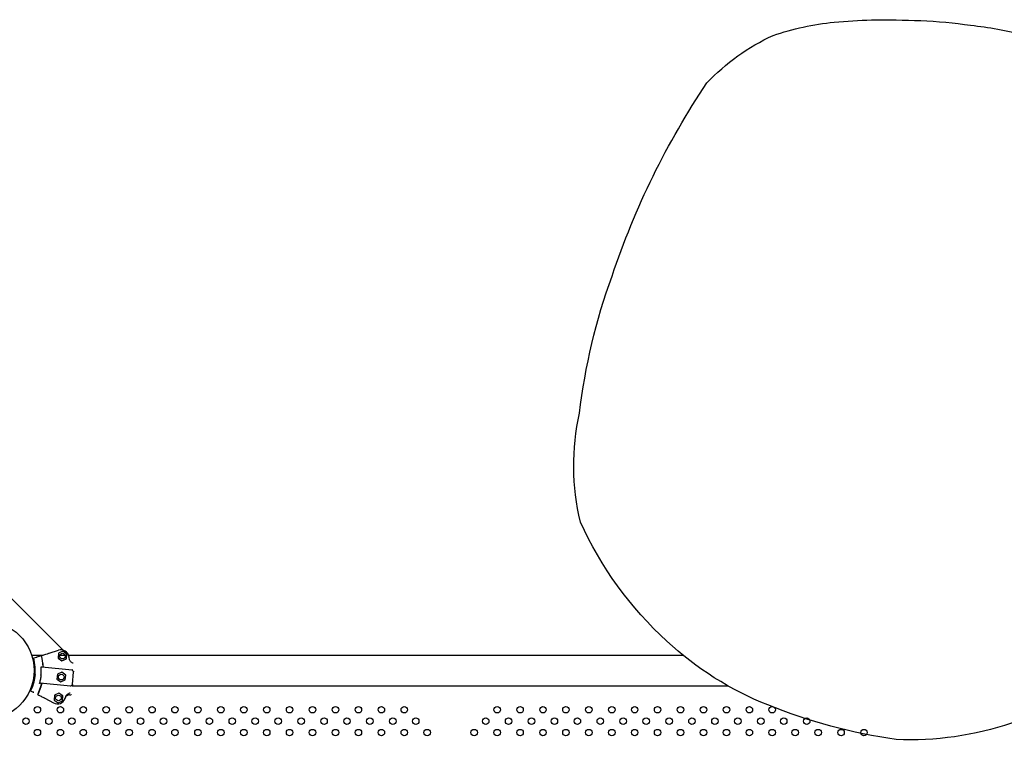
# Model space of a CAD drawing. Units: millimetres. Extents: x 13559 to 13574.2, y 4721.8 to 4732.2.
# Drawn here: x 13571 to 13572.2, y 4727.2 to 4728.1 of the extents above; entities that cross this region are included whole.
import ezdxf

# ---------------------------------------------------------------- set-up
doc = ezdxf.new("R2010")
doc.units = ezdxf.units.MM

msp = doc.modelspace()

# ---------------------------------------------------------------- linework, layer by layer
for p, q in [((13571.0143, 4727.2906), (13570.9306, 4727.3742)), ((13570.9757, 4727.2846), (13570.9899, 4727.2846)), ((13570.9781, 4727.281), (13570.9814, 4727.282)), ((13570.9972, 4727.2868), (13571.0089, 4727.2904)), ((13571.0087, 4727.2868), (13571.0081, 4727.2808)), ((13571.0142, 4727.2893), (13571.0087, 4727.2868)), ((13571.0103, 4727.2846), (13571.0169, 4727.2846)), ((13571.019, 4727.2858), (13571.0142, 4727.2893)), ((13571.0185, 4727.2799), (13571.019, 4727.2858)), ((13571.0211, 4727.2846), (13571.7788, 4727.2846)), ((13571.0255, 4727.2661), (13570.988, 4727.2697)), ((13571.0081, 4727.2808), (13571.013, 4727.2774)), ((13571.013, 4727.2774), (13571.0185, 4727.2799)), ((13571.0073, 4727.2608), (13571.0067, 4727.2549)), ((13571.0127, 4727.2633), (13571.0073, 4727.2608)), ((13571.0176, 4727.2599), (13571.0127, 4727.2633)), ((13571.017, 4727.2539), (13571.0176, 4727.2599)), ((13571.0255, 4727.2661), (13571.0272, 4727.2641)), ((13571.0259, 4727.2482), (13571.0273, 4727.2638)), ((13570.9756, 4727.2465), (13570.9768, 4727.2465)), ((13571.0237, 4727.2462), (13570.9861, 4727.2498)), ((13571.0067, 4727.2549), (13571.0116, 4727.2514)), ((13571.0116, 4727.2514), (13571.017, 4727.2539)), ((13571.0237, 4727.2462), (13571.0257, 4727.2479)), ((13571.0257, 4727.2465), (13571.8348, 4727.2465)), ((13570.9743, 4727.2405), (13570.9773, 4727.2389)), ((13571.0038, 4727.235), (13571.0033, 4727.2291)), ((13571.0093, 4727.2375), (13571.0038, 4727.235)), ((13571.0142, 4727.2341), (13571.0093, 4727.2375)), ((13571.0136, 4727.2281), (13571.0142, 4727.2341)), ((13571.0224, 4727.2354), (13571.0241, 4727.2353)), ((13570.9919, 4727.2312), (13571.0027, 4727.2255)), ((13571.0033, 4727.2291), (13571.0081, 4727.2256)), ((13571.0081, 4727.2256), (13571.0136, 4727.2281))]:
    msp.add_line(p, q)
msp.add_lwpolyline([(13571.9656, 4728.0657, -0.000446), (13572.0115, 4728.0686, -0.006751), (13572.0724, 4728.0675, -0.027356), (13572.134, 4728.0618, -0.035319), (13572.2002, 4728.0498, -0.052506), (13572.2715, 4728.0274, -0.103021), (13572.4066, 4727.9358, -0.075599), (13572.4842, 4727.7925, -0.116539), (13572.5087, 4727.5772, -0.114383), (13572.4466, 4727.4051, -0.104445), (13572.3149, 4727.2727, -0.037715), (13572.1845, 4727.2006, -0.093382), (13572.0421, 4727.1803, -0.058948), (13571.8836, 4727.223, -0.09122), (13571.7591, 4727.3016, -0.099874), (13571.6526, 4727.4487, -0.114752), (13571.6515, 4727.5831, -0.057486), (13571.6916, 4727.7523, -0.066997), (13571.8086, 4727.9907, -0.095057), (13571.8903, 4728.0492, -0.053679), (13571.9656, 4728.0657, 1.994736)], format="xyb")
for centre, radius in [((13570.9175, 4727.2656), 0.0611), ((13571.0136, 4727.2833), 0.0035), ((13571.0121, 4727.2574), 0.0035), ((13571.0087, 4727.2316), 0.0035), ((13570.9827, 4727.2171), 0.004), ((13571.011, 4727.2171), 0.004), ((13571.0393, 4727.2171), 0.004), ((13571.0676, 4727.2171), 0.004), ((13571.0958, 4727.2171), 0.004), ((13571.1241, 4727.2171), 0.004), ((13571.1524, 4727.2171), 0.004), ((13571.1807, 4727.2171), 0.004), ((13571.209, 4727.2171), 0.004), ((13571.2373, 4727.2171), 0.004), ((13571.2656, 4727.2171), 0.004), ((13571.2938, 4727.2171), 0.004), ((13571.3221, 4727.2171), 0.004), ((13571.3504, 4727.2171), 0.004), ((13571.3787, 4727.2171), 0.004), ((13571.407, 4727.2171), 0.004), ((13571.4353, 4727.2171), 0.004), ((13571.5498, 4727.2171), 0.004), ((13571.5781, 4727.2171), 0.004), ((13571.6064, 4727.2171), 0.004), ((13571.6347, 4727.2171), 0.004), ((13571.663, 4727.2171), 0.004), ((13571.6913, 4727.2171), 0.004), ((13571.7195, 4727.2171), 0.004), ((13571.7478, 4727.2171), 0.004), ((13571.7761, 4727.2171), 0.004), ((13571.8044, 4727.2171), 0.004), ((13571.8327, 4727.2171), 0.004), ((13571.861, 4727.2171), 0.004), ((13571.8892, 4727.2171), 0.004), ((13570.9686, 4727.203), 0.004), ((13570.9969, 4727.203), 0.004), ((13571.0251, 4727.203), 0.004), ((13571.0534, 4727.203), 0.004), ((13571.0817, 4727.203), 0.004), ((13571.11, 4727.203), 0.004), ((13571.1383, 4727.203), 0.004), ((13571.1666, 4727.203), 0.004), ((13571.1948, 4727.203), 0.004), ((13571.2231, 4727.203), 0.004), ((13571.2514, 4727.203), 0.004), ((13571.2797, 4727.203), 0.004), ((13571.308, 4727.203), 0.004), ((13571.3363, 4727.203), 0.004), ((13571.3646, 4727.203), 0.004), ((13571.3928, 4727.203), 0.004), ((13571.4211, 4727.203), 0.004), ((13571.4494, 4727.203), 0.004), ((13571.5357, 4727.203), 0.004), ((13571.564, 4727.203), 0.004), ((13571.5923, 4727.203), 0.004), ((13571.6205, 4727.203), 0.004), ((13571.6488, 4727.203), 0.004), ((13571.6771, 4727.203), 0.004), ((13571.7054, 4727.203), 0.004), ((13571.7337, 4727.203), 0.004), ((13571.762, 4727.203), 0.004), ((13571.7902, 4727.203), 0.004), ((13571.8185, 4727.203), 0.004), ((13571.8468, 4727.203), 0.004), ((13571.8751, 4727.203), 0.004), ((13571.9034, 4727.203), 0.004), ((13571.9317, 4727.203), 0.004), ((13570.9827, 4727.1889), 0.004), ((13571.011, 4727.1889), 0.004), ((13571.0393, 4727.1889), 0.004), ((13571.0676, 4727.1889), 0.004), ((13571.0958, 4727.1889), 0.004), ((13571.1241, 4727.1889), 0.004), ((13571.1524, 4727.1889), 0.004), ((13571.1807, 4727.1889), 0.004), ((13571.209, 4727.1889), 0.004), ((13571.2373, 4727.1889), 0.004), ((13571.2656, 4727.1889), 0.004), ((13571.2938, 4727.1889), 0.004), ((13571.3221, 4727.1889), 0.004), ((13571.3504, 4727.1889), 0.004), ((13571.3787, 4727.1889), 0.004), ((13571.407, 4727.1889), 0.004), ((13571.4353, 4727.1889), 0.004), ((13571.4635, 4727.1889), 0.004), ((13571.5215, 4727.1889), 0.004), ((13571.5498, 4727.1889), 0.004), ((13571.5781, 4727.1889), 0.004), ((13571.6064, 4727.1889), 0.004), ((13571.6347, 4727.1889), 0.004), ((13571.663, 4727.1889), 0.004), ((13571.6913, 4727.1889), 0.004), ((13571.7195, 4727.1889), 0.004), ((13571.7478, 4727.1889), 0.004), ((13571.7761, 4727.1889), 0.004), ((13571.8044, 4727.1889), 0.004), ((13571.8327, 4727.1889), 0.004), ((13571.861, 4727.1889), 0.004), ((13571.8892, 4727.1889), 0.004), ((13571.9175, 4727.1889), 0.004), ((13571.9458, 4727.1889), 0.004), ((13571.9741, 4727.1889), 0.004), ((13572.0024, 4727.1889), 0.004)]:
    msp.add_circle(centre, radius)
for centre, radius, start, end in [((13570.9209, 4727.266), 0.0691, 3.3104, 15.0439), ((13571.0118, 4727.2809), 0.01, 9.3186, 107.1191), ((13570.9209, 4727.266), 0.1021, 7.7052, 9.3186), ((13571.0268, 4727.2638), 0.0005, 354.6164, 39.6164), ((13570.9209, 4727.266), 0.0691, 334.1889, 345.9224), ((13571.0254, 4727.2483), 0.0005, 309.6164, 354.6164), ((13570.9209, 4727.266), 0.1021, 339.9142, 341.5276), ((13571.0242, 4727.2358), 0.0005, 264.6164, 354.6164), ((13571.0074, 4727.2343), 0.01, 242.1137, 339.9142)]:
    msp.add_arc(centre, radius, start, end)
at = {"extrusion": (0, 0, -1)}
msp.add_ellipse((13570.9682, 4727.2779), major_axis=(0.0297, 0.0092), ratio=0, start_param=-1.076762, end_param=-0.857074, dxfattribs=at)
for points, knots in [([(13570.9814, 4727.282), (13570.9816, 4727.282), (13570.9817, 4727.2821), (13570.982, 4727.2822), (13570.9822, 4727.2822), (13570.9823, 4727.2823)], [0, 0, 0, 0, 0.4969505, 0.4969505, 0.9938542, 0.9938542, 0.9938542, 0.9938542]), ([(13570.9877, 4727.2839), (13570.9898, 4727.2846), (13570.9917, 4727.2851), (13570.9947, 4727.2861), (13570.9959, 4727.2864), (13570.9967, 4727.2867)], [-17.837255, -17.837255, -17.837255, -17.837255, -8.918625, -8.918625, -0.367239, -0.367239, -0.367239, -0.367239]), ([(13570.9899, 4727.2699), (13570.9899, 4727.2702), (13570.9899, 4727.2704), (13570.9899, 4727.2706), (13570.9896, 4727.2751), (13570.9888, 4727.2796), (13570.9877, 4727.2839)], [0.7128051, 0.7128051, 0.7128051, 0.7128051, 0.7267187, 0.7267187, 0.7267187, 1, 1, 1, 1]), ([(13570.9967, 4727.2867), (13570.9967, 4727.2867), (13570.9967, 4727.2867), (13570.9968, 4727.2867), (13570.9969, 4727.2867), (13570.997, 4727.2868), (13570.997, 4727.2868), (13570.9971, 4727.2868), (13570.9971, 4727.2868), (13570.9972, 4727.2868)], [0, 0, 0, 0, 0.1952643, 0.1952643, 0.3906251, 0.3906251, 0.5132867, 0.5132867, 0.6359548, 0.6359548, 0.6359548, 0.6359548]), ([(13570.9798, 4727.2604), (13570.9801, 4727.2635), (13570.9801, 4727.2667), (13570.9799, 4727.2698), (13570.9797, 4727.2736), (13570.9791, 4727.2773), (13570.9781, 4727.281)], [0.4999998, 0.4999998, 0.4999998, 0.4999998, 0.7267187, 0.7267187, 0.7267187, 1, 1, 1, 1]), ([(13570.987, 4727.2597), (13570.9872, 4727.2613), (13570.9873, 4727.263), (13570.9873, 4727.2663), (13570.9873, 4727.268), (13570.9872, 4727.2698)], [-23.611167, -23.611167, -23.611167, -23.611167, -18.744551, -18.744551, -13.560993, -13.560993, -13.560993, -13.560993]), ([(13570.988, 4727.2697), (13570.9878, 4727.2697), (13570.9876, 4727.2697), (13570.9874, 4727.2699), (13570.9873, 4727.2699), (13570.9872, 4727.27), (13570.9872, 4727.2701), (13570.9872, 4727.2701), (13570.9872, 4727.2702), (13570.9872, 4727.2702)], [0, 0, 0, 0, 0.544242, 0.544242, 0.916276, 0.916276, 1.090192, 1.090192, 1.247908, 1.247908, 1.247908, 1.247908]), ([(13570.9906, 4727.2694), (13570.9905, 4727.2694), (13570.9904, 4727.2695), (13570.9902, 4727.2696), (13570.9901, 4727.2696), (13570.99, 4727.2697), (13570.99, 4727.2698), (13570.9899, 4727.2699), (13570.9899, 4727.2699), (13570.9899, 4727.2699)], [0, 0, 0, 0, 0.427541, 0.427541, 0.752332, 0.752332, 0.924763, 0.924763, 1.084156, 1.084156, 1.084156, 1.084156]), ([(13570.9906, 4727.2694), (13570.9905, 4727.2694), (13570.9904, 4727.2695), (13570.9902, 4727.2696), (13570.9901, 4727.2696), (13570.99, 4727.2697), (13570.99, 4727.2698), (13570.9899, 4727.2699), (13570.9899, 4727.2699), (13570.9899, 4727.2699)], [0.003395, 0.003395, 0.003395, 0.003395, 0.429849, 0.429849, 0.75574, 0.75574, 0.928193, 0.928193, 1.087595, 1.087595, 1.087595, 1.087595]), ([(13571.0251, 4727.2754), (13571.0251, 4727.2754), (13571.0251, 4727.2754), (13571.0245, 4727.2757), (13571.0239, 4727.2761), (13571.0231, 4727.277), (13571.0228, 4727.2775), (13571.0223, 4727.2785), (13571.0222, 4727.2791), (13571.0221, 4727.2796)], [1.726483, 1.726483, 1.726483, 1.726483, 1.802898, 1.802898, 3.777956, 3.777956, 5.473678, 5.473678, 7.16643, 7.16643, 7.16643, 7.16643]), ([(13571.0251, 4727.2754), (13571.0256, 4727.2751), (13571.0262, 4727.2749), (13571.0268, 4727.2748), (13571.0268, 4727.2748), (13571.0268, 4727.2748)], [-1.972383, -1.972383, -1.972383, -1.972383, 0, 0, 0.003439, 0.003439, 0.003439, 0.003439]), ([(13570.9798, 4727.2604), (13570.9795, 4727.2573), (13570.979, 4727.2542), (13570.9782, 4727.2512), (13570.9772, 4727.2475), (13570.9759, 4727.2439), (13570.9743, 4727.2405)], [0.4999998, 0.4999998, 0.4999998, 0.4999998, 0.7267187, 0.7267187, 0.7267187, 1, 1, 1, 1]), ([(13570.987, 4727.2597), (13570.9869, 4727.2581), (13570.9866, 4727.2565), (13570.9861, 4727.2532), (13570.9857, 4727.2515), (13570.9853, 4727.2498)], [-23.611167, -23.611167, -23.611167, -23.611167, -18.744551, -18.744551, -13.560993, -13.560993, -13.560993, -13.560993]), ([(13571.0258, 4727.2664), (13571.0258, 4727.2664), (13571.0258, 4727.2664), (13571.0257, 4727.2663), (13571.0257, 4727.2663), (13571.0256, 4727.2662), (13571.0256, 4727.2662), (13571.0256, 4727.2661), (13571.0255, 4727.2661), (13571.0255, 4727.2661)], [0.080316, 0.080316, 0.080316, 0.080316, 0.0813991, 0.0813991, 0.3113342, 0.3113342, 0.5183161, 0.5183161, 0.6461845, 0.6461845, 0.6461845, 0.6461845]), ([(13571.0274, 4727.2647), (13571.0274, 4727.2646), (13571.0274, 4727.2645), (13571.0274, 4727.2642), (13571.0273, 4727.2641), (13571.0273, 4727.264), (13571.0273, 4727.2639), (13571.0273, 4727.2638), (13571.0273, 4727.2638), (13571.0273, 4727.2638), (13571.0273, 4727.2638), (13571.0273, 4727.2638)], [0, 0, 0, 0, 0.455643, 0.455643, 0.898194, 0.898194, 1.177895, 1.177895, 1.464344, 1.464344, 1.643374, 1.643374, 1.643374, 1.643374]), ([(13570.988, 4727.2491), (13570.9879, 4727.2489), (13570.9879, 4727.2487), (13570.9878, 4727.2485), (13570.9867, 4727.2441), (13570.9851, 4727.2399), (13570.9831, 4727.2359)], [0.7128051, 0.7128051, 0.7128051, 0.7128051, 0.7267187, 0.7267187, 0.7267187, 1, 1, 1, 1]), ([(13570.9852, 4727.2494), (13570.9852, 4727.2494), (13570.9852, 4727.2495), (13570.9853, 4727.2495), (13570.9853, 4727.2496), (13570.9854, 4727.2497), (13570.9855, 4727.2497), (13570.9858, 4727.2498), (13570.9859, 4727.2498), (13570.9861, 4727.2498)], [0, 0, 0, 0, 0.1173237, 0.1173237, 0.2734528, 0.2734528, 0.5051958, 0.5051958, 0.9082154, 0.9082154, 0.9082154, 0.9082154]), ([(13570.988, 4727.2491), (13570.988, 4727.2492), (13570.988, 4727.2492), (13570.9881, 4727.2493), (13570.9881, 4727.2493), (13570.9882, 4727.2494), (13570.9883, 4727.2495), (13570.9885, 4727.2495), (13570.9886, 4727.2495), (13570.9888, 4727.2495)], [0, 0, 0, 0, 0.134096, 0.134096, 0.3038471, 0.3038471, 0.5369243, 0.5369243, 0.8612316, 0.8612316, 0.8612316, 0.8612316]), ([(13570.988, 4727.2491), (13570.988, 4727.2492), (13570.988, 4727.2492), (13570.9881, 4727.2493), (13570.9881, 4727.2493), (13570.9882, 4727.2494), (13570.9883, 4727.2495), (13570.9885, 4727.2495), (13570.9886, 4727.2495), (13570.9888, 4727.2495)], [0, 0, 0, 0, 0.1337064, 0.1337064, 0.3031238, 0.3031238, 0.536068, 0.536068, 0.8593875, 0.8593875, 0.8593875, 0.8593875]), ([(13571.0238, 4727.246), (13571.0238, 4727.246), (13571.0238, 4727.246), (13571.0238, 4727.246), (13571.0238, 4727.246), (13571.0238, 4727.2461), (13571.0238, 4727.2461), (13571.0237, 4727.2462), (13571.0237, 4727.2462), (13571.0237, 4727.2462), (13571.0237, 4727.2462), (13571.0237, 4727.2462)], [-0.0010866, -0.0010866, -0.0010866, -0.0010866, 0, 0, 0.127495, 0.127495, 0.2541405, 0.2541405, 0.4593767, 0.4593767, 0.5660561, 0.5660561, 0.5660561, 0.5660561]), ([(13571.0259, 4727.2482), (13571.0259, 4727.2482), (13571.0258, 4727.2482), (13571.0258, 4727.2481), (13571.0258, 4727.2481), (13571.0258, 4727.2479), (13571.0258, 4727.2479), (13571.0258, 4727.2477), (13571.0258, 4727.2475), (13571.0258, 4727.2473)], [0, 0, 0, 0, 0.420108, 0.420108, 0.685592, 0.685592, 0.951076, 0.951076, 1.641865, 1.641865, 1.641865, 1.641865]), ([(13570.9782, 4727.2385), (13570.9781, 4727.2385), (13570.9779, 4727.2386), (13570.9776, 4727.2388), (13570.9775, 4727.2388), (13570.9773, 4727.2389)], [0, 0, 0, 0, 0.4969002, 0.4969002, 0.993851, 0.993851, 0.993851, 0.993851]), ([(13570.9831, 4727.2359), (13570.9851, 4727.2348), (13570.9869, 4727.2339), (13570.9897, 4727.2324), (13570.9907, 4727.2318), (13570.9915, 4727.2314)], [-17.837255, -17.837255, -17.837255, -17.837255, -8.918625, -8.918625, -0.367239, -0.367239, -0.367239, -0.367239]), ([(13571.0224, 4727.2354), (13571.0218, 4727.2355), (13571.0211, 4727.2354), (13571.0199, 4727.235), (13571.0193, 4727.2347), (13571.0185, 4727.234), (13571.0181, 4727.2337), (13571.0176, 4727.2329), (13571.0174, 4727.2325), (13571.0173, 4727.2321)], [0, 0, 0, 0, 1.953222, 1.953222, 3.906445, 3.906445, 5.278593, 5.278593, 6.650742, 6.650742, 6.650742, 6.650742]), ([(13571.0178, 4727.2336), (13571.0179, 4727.234), (13571.018, 4727.2343), (13571.0186, 4727.2353), (13571.0191, 4727.2359), (13571.0202, 4727.2367), (13571.0208, 4727.237), (13571.0214, 4727.2372), (13571.0215, 4727.2372), (13571.0215, 4727.2372)], [0, 0, 0, 0, 1.120284, 1.120284, 3.379881, 3.379881, 5.303436, 5.303436, 5.45529, 5.45529, 5.45529, 5.45529]), ([(13571.0233, 4727.2375), (13571.0233, 4727.2375), (13571.0233, 4727.2375), (13571.0226, 4727.2375), (13571.022, 4727.2374), (13571.0215, 4727.2372)], [-1.613849, -1.613849, -1.613849, -1.613849, -1.611039, -1.611039, 0, 0, 0, 0]), ([(13570.9919, 4727.2312), (13570.9919, 4727.2312), (13570.9918, 4727.2313), (13570.9917, 4727.2313), (13570.9916, 4727.2314), (13570.9916, 4727.2314), (13570.9916, 4727.2314), (13570.9915, 4727.2314), (13570.9915, 4727.2314), (13570.9915, 4727.2314)], [0, 0, 0, 0, 0.1955125, 0.1955125, 0.3909744, 0.3909744, 0.5134761, 0.5134761, 0.635965, 0.635965, 0.635965, 0.635965])]:
    msp.add_open_spline(points, degree=3, knots=knots)
for points in [[(13570.9872, 4727.2702), (13570.9872, 4727.2701), (13570.9872, 4727.2699), (13570.9872, 4727.2698)], [(13571.0219, 4727.2809), (13571.0219, 4727.281), (13571.0219, 4727.2811), (13571.0219, 4727.2812)], [(13571.0255, 4727.2661), (13571.0255, 4727.2661), (13571.0255, 4727.2661), (13571.0255, 4727.2661)], [(13570.9853, 4727.2498), (13570.9853, 4727.2497), (13570.9852, 4727.2495), (13570.9852, 4727.2494)], [(13571.0237, 4727.2462), (13571.0237, 4727.2462), (13571.0237, 4727.2462), (13571.0237, 4727.2462)]]:
    msp.add_open_spline(points, degree=3)

doc.saveas('drawing.dxf')
